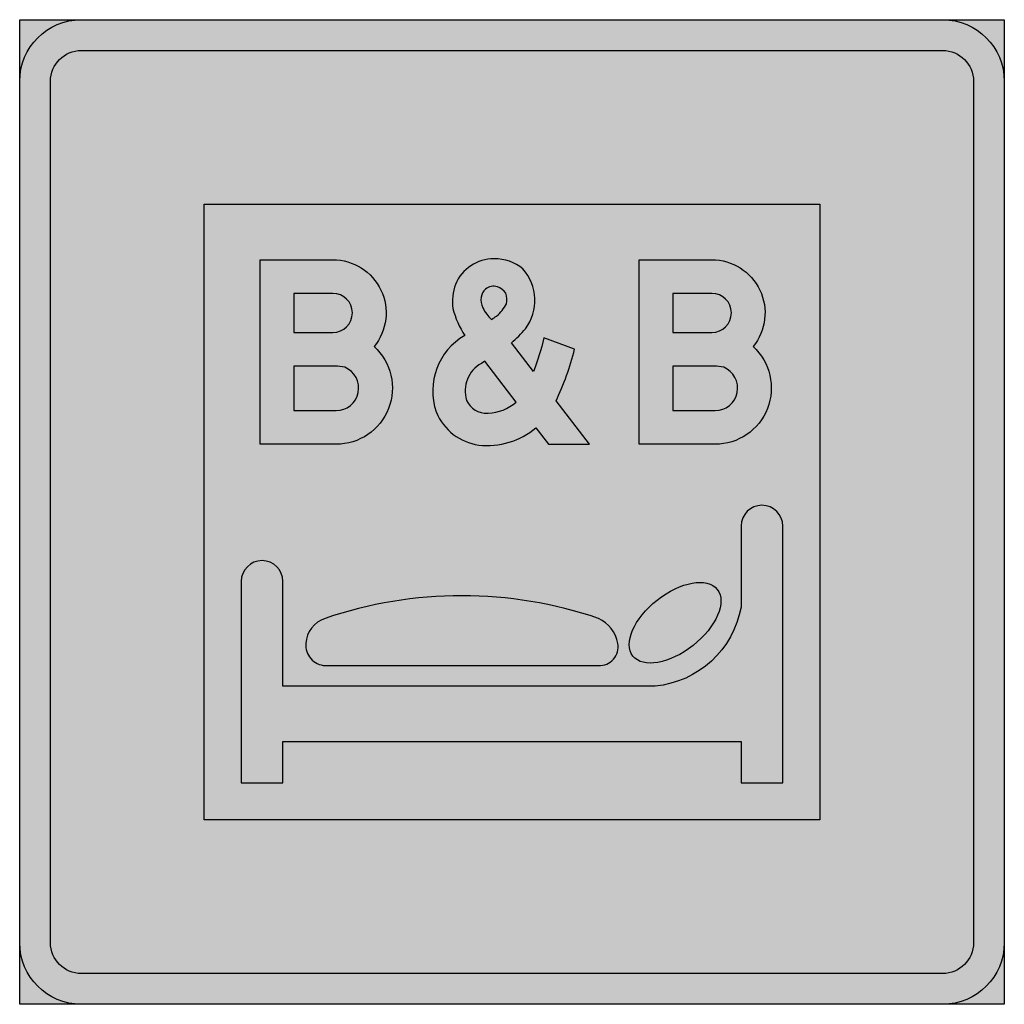
# Model space of a CAD drawing. Units: millimetres. Extents: x 1385 to 1485, y 1159 to 1259.
import ezdxf

# ---------------------------------------------------------------- set-up
doc = ezdxf.new("R2010")
doc.units = ezdxf.units.MM
doc.header["$LTSCALE"] = 5
doc.layers.add('vm_symb_farg_blå', color=7, linetype='Continuous', true_color=0x003882)
for name, color, linetype in [('vm_symb_farg_svart', 250, 'Continuous'), ('vm_symb_farg_vit', 255, 'Continuous'), ('vm_symb_kont', 7, 'Continuous')]:
    doc.layers.add(name, color=color, linetype=linetype)

msp = doc.modelspace()

# ---------------------------------------------------------------- hatches: boundary and pattern name
at = {"layer": 'vm_symb_farg_blå'}
h = msp.add_hatch(color=256, dxfattribs=at)
edge = h.paths.add_edge_path(flags=16)
edge.add_line((1391.6035400664, 1259.195094372965), (1479.1035400664, 1259.195094372965))
edge.add_arc((1479.1035400664, 1252.945094372965), 6.25, 0, 90, ccw=False)
edge.add_line((1485.3535400664, 1252.945094372965), (1485.3535400664, 1165.445094372965))
edge.add_arc((1479.1035400664, 1165.445094372965), 6.25, -90, 0, ccw=False)
edge.add_line((1479.1035400664, 1159.195094372965), (1391.6035400664, 1159.195094372965))
edge.add_arc((1391.6035400664, 1165.445094372965), 6.25, 180.0000000000021, 270, ccw=False)
edge.add_line((1385.3535400664, 1165.445094372965), (1385.3535400664, 1252.945094372965))
edge.add_arc((1391.6035400664, 1252.945094372965), 6.25, 90, 180, ccw=False)
h.paths.add_polyline_path([(1385.3535400664, 1259.195094372964), (1485.3535400664, 1259.195094372965), (1485.3535400664, 1159.195094372965), (1385.3535400664, 1159.195094372965)], flags=17)
edge = h.paths.add_edge_path(flags=0)
edge.add_line((1391.6035400664, 1256.070094372965), (1479.1035400664, 1256.070094372965))
edge.add_arc((1479.1035400664, 1252.945094372965), 3.125, 0, 90, ccw=False)
edge.add_line((1482.2285400664, 1252.945094372965), (1482.2285400664, 1165.445094372965))
edge.add_arc((1479.1035400664, 1165.445094372965), 3.125, -90, 0, ccw=False)
edge.add_line((1479.1035400664, 1162.320094372965), (1391.6035400664, 1162.320094372965))
edge.add_arc((1391.6035400664, 1165.445094372965), 3.125, 180, 270, ccw=False)
edge.add_line((1388.4785400664, 1165.445094372965), (1388.4785400664, 1252.945094372965))
edge.add_arc((1391.6035400664, 1252.945094372965), 3.125, 90, 180, ccw=False)
h.paths.add_polyline_path([(1404.1035400664, 1177.945094372965), (1404.1035400664, 1240.445094372965), (1466.6035400664, 1240.445094372965), (1466.6035400664, 1177.945094372965)], flags=0)
at = {"layer": 'vm_symb_farg_svart'}
h = msp.add_hatch(color=256, dxfattribs=at)
h.paths.add_polyline_path([(1417.156334183828, 1234.820094372965), (1409.766628301704, 1234.820094372965), (1409.766628301704, 1227.099506137899), (1409.766628301704, 1216.070094373527), (1417.487216536761, 1216.070094373527, 0.6840671064348885), (1421.347510654293, 1225.996564961464, 0.6320794912742237)])
h.paths.add_polyline_path([(1417.156334183828, 1227.430388490832), (1413.185745948657, 1227.430388490832), (1413.185745948657, 1231.400976726011), (1417.156334183828, 1231.400976726011, -1)], flags=16)
h.paths.add_polyline_path([(1418.369569477911, 1223.900976726231, -0.8198039027045491), (1417.482239606634, 1219.489212020481), (1413.185745948657, 1219.489212020481), (1413.185745948657, 1224.011270843878), (1417.372083869621, 1224.011270843878, -0.05538513813234878)], flags=16)
h.paths.add_polyline_path([(1430.562962053543, 1227.12251339006, 0.3619261633452227), (1427.662202693165, 1219.371758038331, 0.01424332192391383), (1427.687717554928, 1219.310208876206, 0.2658992710800151), (1431.973638288741, 1215.993225553163, 0.204525296605478), (1437.781092487161, 1217.752569178502), (1439.075375504527, 1216.070094373527), (1443.230619440164, 1216.070094373527), (1439.839152534431, 1220.478757350837, 0.04595158895450434), (1441.705553437629, 1225.717332938206), (1438.598196358816, 1226.868405627284, -0.03294052195568011), (1437.535088659331, 1223.473874621858), (1435.298956618098, 1226.380685396236, 0.0339145310602973), (1436.729731264457, 1227.805263658855, 0.354805954452567), (1436.456882838717, 1233.878766202784, 0.1842526396463247), (1433.539617808332, 1234.903888645505, 0.3022513793917544), (1429.599308485569, 1232.3149301006, 0.103207096563879), (1429.346741715323, 1229.860288570525, 0.08196660451985846)])
h.paths.add_polyline_path([(1432.397374731857, 1229.9266346242, -0.1748124816354238), (1432.235583633681, 1231.024162661717, -0.2046785863448237), (1432.668953777847, 1231.8155402031, -0.2750691822302719), (1433.876328832319, 1232.062470730501, -0.16658302460626), (1434.724500961386, 1231.407202066203, -0.1384548857681448), (1434.788949523769, 1230.343422789328, -0.09777025513036236), (1433.787667854715, 1229.0979739405, -0.00483161251781869), (1433.26997552488, 1228.745208176175, -0.08867590229206175)], flags=16)
h.paths.add_polyline_path([(1432.585642955779, 1224.506279781049), (1435.76987239988, 1220.367010594107, -0.1773753137078186), (1432.934850923991, 1219.242138463003), (1432.881420447269, 1219.239574890407, -0.3180567526605187), (1430.745475888463, 1220.535213474534, -0.3595060583482611), (1432.240698705074, 1224.287378018264)], flags=16)
h.paths.add_polyline_path([(1448.256628301704, 1216.070094373527), (1455.97721653676, 1216.070094373527, 0.6840671064348885), (1459.837510654293, 1225.996564961464, 0.6320794912742237), (1455.646334183828, 1234.820094372965), (1448.256628301704, 1234.820094372965), (1448.256628301704, 1227.099506137899)])
h.paths.add_polyline_path([(1455.862083869639, 1224.011270843878, -0.05538513813137005), (1456.859569477911, 1223.900976726231, -0.81980390270459), (1455.972239606635, 1219.489212020481), (1451.675745948657, 1219.489212020481), (1451.675745948657, 1224.011270843878)], flags=16)
h.paths.add_polyline_path([(1451.675745948657, 1227.430388490832), (1451.675745948657, 1231.400976726011), (1455.646334183828, 1231.400976726011, -1), (1455.646334183828, 1227.430388490832)], flags=16)
h.paths.add_polyline_path([(1449.890678726503, 1191.509532871794), (1412.090361928796, 1191.509532871794), (1412.090361928796, 1202.140204736947, 1), (1407.8535400664, 1202.140204736947), (1407.8535400664, 1181.695094372965), (1412.090361928796, 1181.695094372965), (1412.090361928796, 1185.892903628154), (1458.616718204002, 1185.892903628154), (1458.616718204002, 1181.695094372965), (1462.8535400664, 1181.695094372965), (1462.8535400664, 1207.756833980586, 0.9954375693846185), (1458.616718204002, 1207.776208484849), (1458.616718204002, 1199.535981406545, -0.3367536191273575)])
edge = h.paths.add_edge_path(flags=17)
edge.add_ellipse((1451.919896687754, 1197.94445228601), major_axis=(4.283645820277917, 3.383764492468564), ratio=0.5383298474047576, start_angle=0, end_angle=360)
h.paths.add_polyline_path([(1416.365932799702, 1198.389327073102, 0.3012853526845334), (1414.403045099937, 1195.843490854161, 0.4156947992458477), (1416.365932799704, 1193.589062995134), (1444.138032555035, 1193.589062995134, 0.4752443165618258), (1446.1009202548, 1195.843490854161, 0.2478463522305899), (1444.138032555035, 1198.389327073102, 0.1658495648786837)], flags=17)
at = {"layer": 'vm_symb_farg_vit'}
h = msp.add_hatch(color=256, dxfattribs=at)
edge = h.paths.add_edge_path(flags=0)
edge.add_ellipse((1451.919896687754, 1197.94445228601), major_axis=(4.283645820277917, 3.383764492468564), ratio=0.5383298474047576, start_angle=0, end_angle=360)
edge = h.paths.add_edge_path(flags=0)
edge.add_ellipse((1451.919896687754, 1197.94445228601), major_axis=(4.283645820277917, 3.383764492468564), ratio=0.5383298474047576, start_angle=0, end_angle=360)
edge = h.paths.add_edge_path(flags=0)
edge.add_ellipse((1451.919896687754, 1197.94445228601), major_axis=(4.283645820277917, 3.383764492468564), ratio=0.5383298474047576, start_angle=0, end_angle=360)
edge = h.paths.add_edge_path(flags=0)
edge.add_ellipse((1451.919896687754, 1197.94445228601), major_axis=(4.283645820277917, 3.383764492468564), ratio=0.5383298474047576, start_angle=0, end_angle=360)
edge = h.paths.add_edge_path(flags=0)
edge.add_ellipse((1451.919896687754, 1197.94445228601), major_axis=(4.283645820277917, 3.383764492468564), ratio=0.5383298474047576, start_angle=0, end_angle=360)
edge = h.paths.add_edge_path(flags=0)
edge.add_ellipse((1451.919896687754, 1197.94445228601), major_axis=(4.283645820277917, 3.383764492468564), ratio=0.5383298474047576, start_angle=0, end_angle=360)
edge = h.paths.add_edge_path(flags=0)
edge.add_ellipse((1451.919896687754, 1197.94445228601), major_axis=(4.283645820277917, 3.383764492468564), ratio=0.5383298474047576, start_angle=0, end_angle=360)
edge = h.paths.add_edge_path(flags=0)
edge.add_ellipse((1451.919896687754, 1197.94445228601), major_axis=(4.283645820277917, 3.383764492468564), ratio=0.5383298474047576, start_angle=0, end_angle=360)
edge = h.paths.add_edge_path(flags=0)
edge.add_ellipse((1451.919896687754, 1197.94445228601), major_axis=(4.283645820277917, 3.383764492468564), ratio=0.5383298474047576, start_angle=0, end_angle=360)
edge = h.paths.add_edge_path(flags=0)
edge.add_ellipse((1451.919896687754, 1197.94445228601), major_axis=(4.283645820277917, 3.383764492468564), ratio=0.5383298474047576, start_angle=0, end_angle=360)
edge = h.paths.add_edge_path(flags=0)
edge.add_ellipse((1451.919896687754, 1197.94445228601), major_axis=(4.283645820277917, 3.383764492468564), ratio=0.5383298474047576, start_angle=0, end_angle=360)
edge = h.paths.add_edge_path(flags=0)
edge.add_ellipse((1451.919896687754, 1197.94445228601), major_axis=(4.283645820277917, 3.383764492468564), ratio=0.5383298474047576, start_angle=0, end_angle=360)
edge = h.paths.add_edge_path(flags=0)
edge.add_ellipse((1451.919896687754, 1197.94445228601), major_axis=(4.283645820277917, 3.383764492468564), ratio=0.5383298474047576, start_angle=0, end_angle=360)
edge = h.paths.add_edge_path(flags=0)
edge.add_arc((1444.201396417643, 1195.51563180629), 1.927610532031987, 268.1162501562643, 369.7928037175064)
edge.add_arc((1442.709262331859, 1195.258088494071), 3.441807575889476, 9.792803717489313, 65.47299709253917)
edge.add_arc((1430.251982677369, 1157.677435202506), 43.01488720069094, 71.16646998469815, 108.8335300153018)
edge.add_arc((1417.305212405261, 1195.63549498445), 2.909611202533839, 108.8335300153108, 175.9006691746509)
edge.add_arc((1416.506019604648, 1195.692772454748), 2.108368516978578, 175.9006691746472, 266.1902769515966)
edge.add_line((1416.365932799702, 1193.589062995134), (1444.138032555035, 1193.589062995134))
edge = h.paths.add_edge_path(flags=0)
edge.add_ellipse((1451.919896687754, 1197.94445228601), major_axis=(4.283645820277917, 3.383764492468564), ratio=0.5383298474047576, start_angle=0, end_angle=360)
edge = h.paths.add_edge_path(flags=0)
edge.add_line((1407.8535400664, 1202.140204736947), (1407.8535400664, 1181.695094372965))
edge.add_line((1407.8535400664, 1181.695094372965), (1412.090361928796, 1181.695094372965))
edge.add_line((1412.090361928796, 1181.695094372965), (1412.090361928796, 1185.892903628154))
edge.add_line((1412.090361928796, 1185.892903628154), (1458.616718204002, 1185.892903628154))
edge.add_line((1458.616718204002, 1185.892903628154), (1458.616718204002, 1181.695094372965))
edge.add_line((1458.616718204002, 1181.695094372965), (1462.8535400664, 1181.695094372965))
edge.add_line((1462.8535400664, 1181.695094372965), (1462.8535400664, 1207.756833980586))
edge.add_arc((1460.735084836499, 1207.756833980586), 2.118455229900292, 359.9999999999939, 539.4759894928841)
edge.add_line((1458.616718204002, 1207.776208484841), (1458.616718204002, 1199.535981406545))
edge.add_arc((1448.9707372828, 1201.266184962396), 9.79992613629734, 275.38641634932196, 349.83097086050503, ccw=False)
edge.add_line((1449.890678726503, 1191.509532871794), (1412.090361928796, 1191.509532871794))
edge.add_line((1412.090361928796, 1191.509532871794), (1412.090361928796, 1202.140204736947))
edge.add_arc((1409.971950997598, 1202.140204736947), 2.118410931198468, 0, 180)
edge = h.paths.add_edge_path(flags=0)
edge.add_line((1448.256628301704, 1234.820094372965), (1455.646334183828, 1234.820094372965))
edge.add_arc((1455.646334183829, 1229.412925255479), 5.407169117485864, -39.18456378209248, 90.00000000001211, ccw=False)
edge.add_arc((1455.977216536761, 1221.783942412571), 5.713848039043984, -90.0000000000091, 47.498988985723486, ccw=False)
edge.add_line((1455.97721653676, 1216.070094373527), (1448.256628301704, 1216.070094373527))
edge.add_line((1448.256628301704, 1216.070094373527), (1448.256628301704, 1227.099506137899))
edge.add_line((1448.256628301704, 1227.099506137899), (1448.256628301704, 1234.820094372965))
edge = h.paths.add_edge_path(flags=0)
edge.add_arc((1455.974728071659, 1221.783827360491), 2.294616689355799, 270.0621361190168, 427.3179989329385)
edge.add_arc((1455.864503144308, 1219.467438547339), 4.543832940587238, 77.35012252428245, 89.96949398345018)
edge.add_line((1455.866922419122, 1224.011270843878), (1451.675745948657, 1224.011270843878))
edge.add_line((1451.675745948657, 1224.011270843878), (1451.675745948657, 1219.489212020481))
edge.add_line((1451.675745948657, 1219.489212020481), (1455.97721653676, 1219.489212020481))
edge = h.paths.add_edge_path(flags=0)
edge.add_line((1451.675745948657, 1227.430388490832), (1455.646334183828, 1227.430388490832))
edge.add_arc((1455.646334183828, 1229.415682608421), 1.985294117589774, 270, 450)
edge.add_line((1455.646334183828, 1231.400976726011), (1451.675745948657, 1231.400976726011))
edge.add_line((1451.675745948657, 1231.400976726011), (1451.675745948657, 1227.430388490832))
edge = h.paths.add_edge_path(flags=0)
edge.add_arc((1431.134119377636, 1232.256516629476), 4.125252893859088, 310.0342220311254, 332.3705234008566)
edge.add_arc((1432.872741729542, 1230.761172181186), 1.961215660005486, 347.7014692531008, 379.2325305144452)
edge.add_arc((1433.344307539548, 1230.497262168047), 1.653155921242972, 33.39623898425587, 71.22687630608519)
edge.add_arc((1433.48008639896, 1230.92469575728), 1.204798719986697, 70.79877538928723, 132.3185207616907)
edge.add_arc((1433.378384279708, 1230.912696732147), 1.14822383271466, 128.1593253276158, 174.429133996672)
edge.add_arc((1433.838092835801, 1230.69970593672), 1.635025354321651, 168.554168704322, 208.2174503923047)
edge.add_arc((1436.138226789277, 1231.776661071045), 4.173316662983023, 206.3145504816622, 226.5845507393398)
edge.add_arc((1415.276244113945, 1255.707692109889), 32.41527278868219, 303.717631466414, 304.8249468719539)
edge = h.paths.add_edge_path(flags=0)
edge.add_arc((1432.816802148059, 1223.674653694862), 4.434086917750645, 271.5255668233875, 311.7585404699406)
edge.add_line((1435.76987239988, 1220.367010594107), (1432.585642955779, 1224.506279781049))
edge.add_line((1432.585642955779, 1224.506279781049), (1432.240698705074, 1224.287378018264))
edge.add_arc((1433.765105695207, 1221.505905348533), 3.171814446657139, 118.7252753814286, 197.8205498295825)
edge.add_arc((1432.728828558595, 1221.396458352654), 2.162274393828148, 203.4722636012225, 274.0467316857932)
edge.add_line((1432.881420447269, 1219.239574890407), (1432.934850923991, 1219.242138463003))
edge = h.paths.add_edge_path(flags=0)
edge.add_line((1443.230619440164, 1216.070094373527), (1439.839152534431, 1220.478757350837))
edge.add_arc((1412.332019366785, 1233.230773682826), 30.31923969419328, 335.128059201142, 345.6519845437774)
edge.add_line((1441.705553437629, 1225.717332938206), (1438.598196358816, 1226.868405627284))
edge.add_arc((1412.332019366797, 1233.230773682838), 27.02576143331383, 338.83701569474704, 346.3836984364158, ccw=False)
edge.add_line((1437.535088659331, 1223.473874621858), (1435.298956618098, 1226.380685396236))
edge.add_arc((1425.525184318961, 1237.627758079301), 14.90044525823045, 310.9908329708555, 318.7604929838845)
edge.add_arc((1432.852582120701, 1230.673965127409), 4.823041944521782, 323.5022725874468, 401.6422248277638)
edge.add_arc((1433.654551087096, 1230.567465385395), 4.337946098027084, 49.7589851410851, 91.5182213739722)
edge.add_arc((1433.515229218532, 1230.648017732827), 4.255940792431798, 89.67166580119381, 156.9417233706282)
edge.add_arc((1435.355603658527, 1230.482329970357), 6.040973212619186, 162.340370767752, 185.9102449067356)
edge.add_arc((1438.249026650593, 1232.1759781915), 9.198537682122307, 194.5808205000929, 213.3198168034154)
edge.add_line((1430.562568309248, 1227.123112306066), (1430.549464739929, 1227.11479677561))
edge.add_arc((1433.765105695207, 1221.505905348534), 6.465292707525744, 119.8261354589713, 199.2744150929001)
edge.add_arc((1428.755057095781, 1219.788731630818), 1.169699842758029, 200.8841246355879, 204.1482328451815)
edge.add_arc((1432.72882855859, 1221.396458352662), 5.455752654698602, 202.4820788106086, 262.0435183511657)
edge.add_arc((1432.816802148065, 1223.674653694862), 7.727565178615973, 263.7359176847598, 309.9720065118728)
edge.add_line((1437.781092487161, 1217.752569178502), (1439.075375504527, 1216.070094373527))
edge.add_line((1439.075375504527, 1216.070094373527), (1443.230619440164, 1216.070094373527))
edge = h.paths.add_edge_path(flags=0)
edge.add_line((1409.766628301704, 1234.820094372965), (1417.156334183828, 1234.820094372965))
edge.add_arc((1417.156334183829, 1229.412925255479), 5.407169117485864, -39.18456378209248, 90.00000000001211, ccw=False)
edge.add_arc((1417.487216536761, 1221.783942412571), 5.713848039043984, -90.0000000000091, 47.498988985723486, ccw=False)
edge.add_line((1417.487216536761, 1216.070094373527), (1409.766628301704, 1216.070094373527))
edge.add_line((1409.766628301704, 1216.070094373527), (1409.766628301704, 1227.099506137899))
edge.add_line((1409.766628301704, 1227.099506137899), (1409.766628301704, 1234.820094372965))
edge = h.paths.add_edge_path(flags=0)
edge.add_arc((1417.484728071659, 1221.783827360491), 2.294616689355799, 270.0621361190168, 427.3179989329385)
edge.add_arc((1417.374503144308, 1219.467438547337), 4.543832940589285, 77.35012252428531, 89.96949398345308)
edge.add_line((1417.376922419122, 1224.011270843878), (1413.185745948657, 1224.011270843878))
edge.add_line((1413.185745948657, 1224.011270843878), (1413.185745948657, 1219.489212020481))
edge.add_line((1413.185745948657, 1219.489212020481), (1417.487216536761, 1219.489212020481))
edge = h.paths.add_edge_path(flags=0)
edge.add_line((1413.185745948657, 1227.430388490832), (1417.156334183828, 1227.430388490832))
edge.add_arc((1417.156334183828, 1229.415682608421), 1.985294117589774, 270, 450)
edge.add_line((1417.156334183828, 1231.400976726011), (1413.185745948657, 1231.400976726011))
edge.add_line((1413.185745948657, 1231.400976726011), (1413.185745948657, 1227.430388490832))
h.paths.add_polyline_path([(1404.1035400664, 1177.945094372965), (1404.1035400664, 1240.445094372965), (1466.6035400664, 1240.445094372965), (1466.6035400664, 1177.945094372965)], flags=0)
edge = h.paths.add_edge_path()
edge.add_line((1391.6035400664, 1259.195094372965), (1479.1035400664, 1259.195094372965))
edge.add_arc((1479.1035400664, 1252.945094372965), 6.25, 0, 90, ccw=False)
edge.add_line((1485.3535400664, 1252.945094372965), (1485.3535400664, 1165.445094372965))
edge.add_arc((1479.1035400664, 1165.445094372965), 6.25, -90, 0, ccw=False)
edge.add_line((1479.1035400664, 1159.195094372965), (1391.6035400664, 1159.195094372965))
edge.add_arc((1391.6035400664, 1165.445094372965), 6.25, 180.0000000000021, 270, ccw=False)
edge.add_line((1385.3535400664, 1165.445094372965), (1385.3535400664, 1252.945094372965))
edge.add_arc((1391.6035400664, 1252.945094372965), 6.25, 90, 180, ccw=False)
edge = h.paths.add_edge_path(flags=16)
edge.add_line((1391.6035400664, 1256.070094372965), (1479.1035400664, 1256.070094372965))
edge.add_arc((1479.1035400664, 1252.945094372965), 3.125, 0, 90, ccw=False)
edge.add_line((1482.2285400664, 1252.945094372965), (1482.2285400664, 1165.445094372965))
edge.add_arc((1479.1035400664, 1165.445094372965), 3.125, -90, 0, ccw=False)
edge.add_line((1479.1035400664, 1162.320094372965), (1391.6035400664, 1162.320094372965))
edge.add_arc((1391.6035400664, 1165.445094372965), 3.125, 180, 270, ccw=False)
edge.add_line((1388.4785400664, 1165.445094372965), (1388.4785400664, 1252.945094372965))
edge.add_arc((1391.6035400664, 1252.945094372965), 3.125, 90, 180, ccw=False)

# ---------------------------------------------------------------- linework, layer by layer
at = {"layer": 'vm_symb_kont'}
for points in [[(1385.3535400664, 1259.195094372964), (1485.3535400664, 1259.195094372965), (1485.3535400664, 1159.195094372965), (1385.3535400664, 1159.195094372965)], [(1404.1035400664, 1177.945094372965), (1404.1035400664, 1240.445094372965), (1466.6035400664, 1240.445094372965), (1466.6035400664, 1177.945094372965)]]:
    msp.add_lwpolyline(points, close=True, dxfattribs=at)
for points in [[(1391.6035400664, 1259.195094372965), (1479.1035400664, 1259.195094372965, -0.414213562373095), (1485.3535400664, 1252.945094372965), (1485.3535400664, 1165.445094372965, -0.4142135623730976), (1479.1035400664, 1159.195094372965), (1391.6035400664, 1159.195094372965, -0.4142135623730925), (1385.3535400664, 1165.445094372965), (1385.3535400664, 1252.945094372965, -0.414213562373095)], [(1391.6035400664, 1256.070094372965), (1479.1035400664, 1256.070094372965, -0.414213562373095), (1482.2285400664, 1252.945094372965), (1482.2285400664, 1165.445094372965, -0.414213562373095), (1479.1035400664, 1162.320094372965), (1391.6035400664, 1162.320094372965, -0.4142135623730976), (1388.4785400664, 1165.445094372965), (1388.4785400664, 1252.945094372965, -0.414213562373095)], [(1409.766628301704, 1234.820094372965), (1417.156334183828, 1234.820094372965, -0.6320794912742238), (1421.347510654293, 1225.996564961464, -0.6840671064348887), (1417.487216536761, 1216.070094373527), (1409.766628301704, 1216.070094373527), (1409.766628301704, 1227.099506137899)], [(1443.230619440164, 1216.070094373527), (1439.839152534431, 1220.478757350837, 0.04595158895450434), (1441.705553437629, 1225.717332938206), (1438.598196358816, 1226.868405627284, -0.0329405219556801), (1437.535088659331, 1223.473874621858), (1435.298956618098, 1226.380685396236, 0.0339145310602973), (1436.729731264457, 1227.805263658855, 0.3548059544525669), (1436.456882838717, 1233.878766202784, 0.1842526396463247), (1433.539617808332, 1234.903888645505), (1433.539617808305, 1234.903888645505, 0.3022513793899986), (1429.599308485569, 1232.3149301006, 0.103207096563879), (1429.346741715323, 1229.860288570525, 0.08194699359207201), (1430.562568309248, 1227.123112306066), (1430.549464739929, 1227.11479677561, 0.3612463714197495), (1427.662202693165, 1219.371758038331, 0.01424332192391383), (1427.687717554928, 1219.310208876206, 0.2658992710800151), (1431.973638288741, 1215.993225553163, 0.204525296605478), (1437.781092487161, 1217.752569178502), (1439.075375504527, 1216.070094373527)], [(1448.256628301704, 1234.820094372965), (1455.646334183828, 1234.820094372965, -0.6320794912742238), (1459.837510654293, 1225.996564961464, -0.6840671064348887), (1455.97721653676, 1216.070094373527), (1448.256628301704, 1216.070094373527), (1448.256628301704, 1227.099506137899)], [(1433.787667854715, 1229.0979739405, 0.09777025513040226), (1434.788949523769, 1230.343422789328, 0.1384548857681467), (1434.724500961385, 1231.407202066203, 0.1665830246079624), (1433.876328832308, 1232.062470730504, 0.2750691822273355), (1432.668953777848, 1231.815540203101, 0.2046785863450568), (1432.235583633681, 1231.024162661717, 0.1748124816351699), (1432.397374731856, 1229.926634624202, 0.08867590229219584), (1433.26997552488, 1228.745208176175, 0.004831612517814804)], [(1413.185745948657, 1227.430388490832), (1417.156334183828, 1227.430388490832, 1), (1417.156334183828, 1231.400976726011), (1413.185745948657, 1231.400976726011)], [(1451.675745948657, 1227.430388490832), (1455.646334183828, 1227.430388490832, 1), (1455.646334183828, 1231.400976726011), (1451.675745948657, 1231.400976726011)], [(1432.934850923991, 1219.242138463003, 0.1773753137078186), (1435.76987239988, 1220.367010594107), (1432.585642955779, 1224.506279781049), (1432.240698705074, 1224.287378018264, 0.3595060583481977), (1430.745475888463, 1220.535213474535, 0.3180567526606042), (1432.881420447269, 1219.239574890407)], [(1417.487216536761, 1219.489212020481, 0.8188976377952804), (1418.369569477911, 1223.900976726231, 0.05511811023622071), (1417.376922419122, 1224.011270843878), (1413.185745948657, 1224.011270843878), (1413.185745948657, 1219.489212020481)], [(1455.97721653676, 1219.489212020481, 0.8188976377952804), (1456.859569477911, 1223.900976726231, 0.05511811023622071), (1455.866922419122, 1224.011270843878), (1451.675745948657, 1224.011270843878), (1451.675745948657, 1219.489212020481)]]:
    msp.add_lwpolyline(points, format="xyb", close=True, dxfattribs=at)
at = {"layer": 'vm_symb_kont', "linetype": 'Continuous', "flags": 128}
for points in [[(1407.8535400664, 1202.140204736947), (1407.8535400664, 1181.695094372965), (1412.090361928796, 1181.695094372965), (1412.090361928796, 1185.892903628154), (1458.616718204002, 1185.892903628154), (1458.616718204002, 1181.695094372965), (1462.8535400664, 1181.695094372965), (1462.8535400664, 1207.756833980586, 0.9954375693827877), (1458.616718204002, 1207.776208484841), (1458.616718204002, 1199.535981406545, -0.3367536191273515), (1449.890678726503, 1191.509532871794), (1412.090361928796, 1191.509532871794), (1412.090361928796, 1202.140204736947, 0.9999999999999999), (1407.8535400664, 1202.140204736947, 0.329892260208994)], [(1444.138032555035, 1193.589062995134, 0.4752443165618258), (1446.1009202548, 1195.843490854161, 0.2478463522305899), (1444.138032555035, 1198.389327073102, 0.1658495648786837), (1416.365932799702, 1198.389327073102, 0.3012853526845335), (1414.403045099937, 1195.843490854161, 0.4156947992456417), (1416.365932799702, 1193.589062995134), (1444.138032555035, 1193.589062995134)]]:
    msp.add_lwpolyline(points, format="xyb", dxfattribs=at)
at = {"layer": 'vm_symb_kont', "linetype": 'Continuous'}
msp.add_ellipse((1451.919896687754, 1197.94445228601), major_axis=(4.283645820277917, 3.383764492468564), ratio=0.5383298474047576, dxfattribs=at)

doc.saveas('drawing.dxf')
